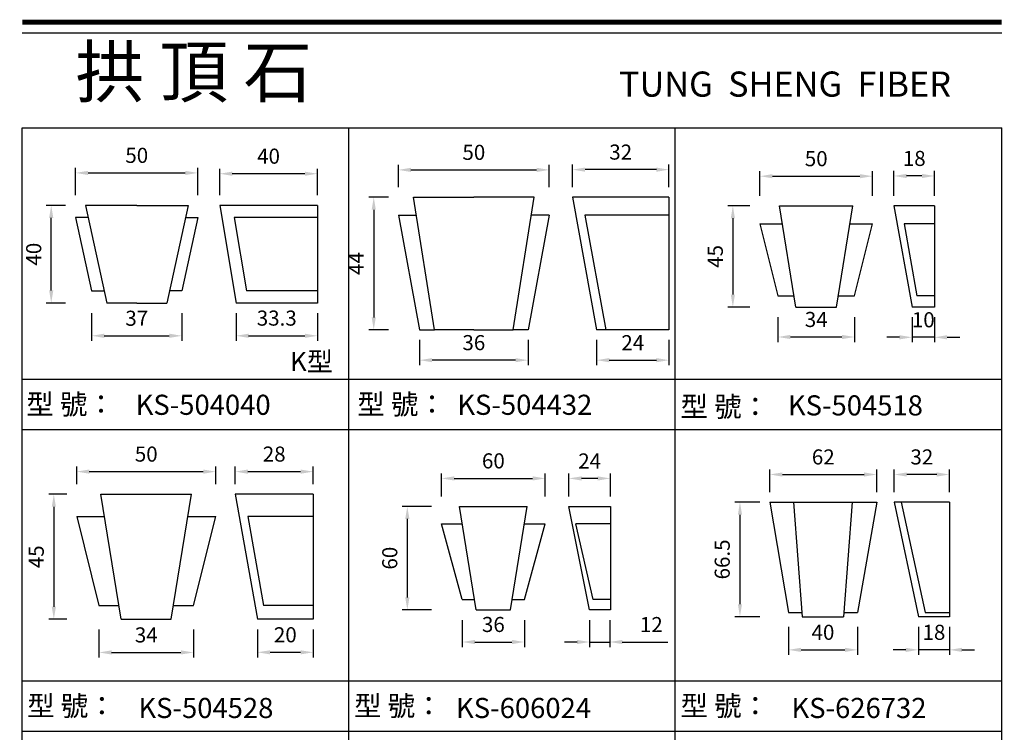
# Model space of a CAD drawing. Extents: x 4034 to 4643, y 823 to 1105.
# Drawn here: x 4447 to 4643, y 963 to 1105 of the extents above; entities that cross this region are included whole.
import ezdxf

# ---------------------------------------------------------------- set-up
doc = ezdxf.new("R2010")
doc.units = 0
doc.layers.get('0').update_dxf_attribs({"linetype": 'CONTINUOUS'})
doc.layers.get('DEFPOINTS').update_dxf_attribs({"linetype": 'CONTINUOUS'})
doc.styles.get("Standard").update_dxf_attribs({"font": 'KAIU.TTF'})
doc.styles.add('標楷體', font='KAIU.TTF')
doc.dimstyles.new('KS', dxfattribs={"dimtxt": 3, "dimasz": 2.5, "dimexe": 1, "dimexo": 2, "dimgap": 1.5, "dimtad": 1, "dimdec": 0, "dimdsep": 46, "dimtxsty": '標楷體', "dimcen": 0, "dimclrd": 256, "dimclre": 256, "dimclrt": 256, "dimadec": 0, "dimazin": 0, "dimtfac": 1, "dimtdec": 0, "dimtix": 1, "dimtmove": 0, "dimatfit": 3, "dimfxl": 0, "dimarcsym": 0})

# ---------------------------------------------------------------- blocks, each defined once
blk = doc.blocks.new('*D90')
at = {"lineweight": -2}
for p, q in [((4458.58, 1069.59), (4458.58, 1075.04)), ((4482.9, 1069.59), (4482.9, 1075.04)), ((4461.08, 1074.04), (4480.4, 1074.04))]:
    blk.add_line(p, q, dxfattribs=at)
for points in [[(4461.08, 1074.45), (4461.08, 1073.62), (4458.58, 1074.04)], [(4480.4, 1074.45), (4480.4, 1073.62), (4482.9, 1074.04)]]:
    blk.add_solid(points)
at = {"layer": 'DEFPOINTS', "color": 0}
for p in [(4482.9, 1074.04), (4458.58, 1067.59, 0), (4482.9, 1067.59, 0)]:
    blk.add_point(p, dxfattribs=at)
at = {"insert": (4470.74, 1077.14), "char_height": 3, "attachment_point": 5, "style": '標楷體'}
blk.add_mtext('50', dxfattribs=at)
blk = doc.blocks.new('*D91')
at = {"lineweight": -2}
for p, q in [((4461.77, 1046.16), (4461.77, 1040.65)), ((4479.71, 1046.16), (4479.71, 1040.65)), ((4464.27, 1041.65), (4477.21, 1041.65))]:
    blk.add_line(p, q, dxfattribs=at)
for points in [[(4464.27, 1042.07), (4464.27, 1041.23), (4461.77, 1041.65)], [(4477.21, 1042.07), (4477.21, 1041.23), (4479.71, 1041.65)]]:
    blk.add_solid(points)
at = {"layer": 'DEFPOINTS', "color": 0}
for p in [(4461.77, 1048.16, 0), (4479.71, 1048.16, 0), (4479.71, 1041.65)]:
    blk.add_point(p, dxfattribs=at)
at = {"insert": (4470.74, 1044.75), "char_height": 3, "attachment_point": 5, "style": '標楷體'}
blk.add_mtext('37', dxfattribs=at)
blk = doc.blocks.new('*D92')
at = {"lineweight": -2}
for p, q in [((4456.58, 1067.59), (4452.74, 1067.59)), ((4453.74, 1050.66), (4453.74, 1065.09)), ((4456.58, 1048.16), (4452.74, 1048.16))]:
    blk.add_line(p, q, dxfattribs=at)
for points in [[(4453.32, 1065.09), (4454.15, 1065.09), (4453.74, 1067.59)], [(4453.32, 1050.66), (4454.15, 1050.66), (4453.74, 1048.16)]]:
    blk.add_solid(points)
at = {"layer": 'DEFPOINTS', "color": 0}
for p in [(4453.74, 1067.59), (4458.58, 1067.59, 0), (4458.58, 1048.16, 0)]:
    blk.add_point(p, dxfattribs=at)
at = {"insert": (4450.64, 1057.88), "char_height": 3, "attachment_point": 5, "rotation": 90, "style": '標楷體'}
blk.add_mtext('40', dxfattribs=at)
blk = doc.blocks.new('*D93')
at = {"lineweight": -2}
for p, q in [((4487.23, 1069.59), (4487.23, 1074.88)), ((4506.67, 1069.59), (4506.67, 1074.88)), ((4504.17, 1073.88), (4489.73, 1073.88))]:
    blk.add_line(p, q, dxfattribs=at)
for points in [[(4489.73, 1074.29), (4489.73, 1073.46), (4487.23, 1073.88)], [(4504.17, 1074.29), (4504.17, 1073.46), (4506.67, 1073.88)]]:
    blk.add_solid(points)
at = {"layer": 'DEFPOINTS', "color": 0}
for p in [(4487.23, 1073.88), (4487.23, 1067.59), (4506.67, 1067.59)]:
    blk.add_point(p, dxfattribs=at)
at = {"insert": (4496.95, 1076.98), "char_height": 3, "attachment_point": 5, "style": '標楷體'}
blk.add_mtext('40', dxfattribs=at)
blk = doc.blocks.new('*D94')
at = {"lineweight": -2}
for p, q in [((4490.49, 1046.15), (4490.49, 1040.65)), ((4506.67, 1046.15), (4506.67, 1040.65)), ((4492.99, 1041.65), (4504.17, 1041.65))]:
    blk.add_line(p, q, dxfattribs=at)
for points in [[(4492.99, 1042.07), (4492.99, 1041.23), (4490.49, 1041.65)], [(4504.17, 1042.07), (4504.17, 1041.23), (4506.67, 1041.65)]]:
    blk.add_solid(points)
at = {"layer": 'DEFPOINTS', "color": 0}
for p in [(4490.49, 1048.15), (4506.67, 1048.15, 0), (4506.67, 1041.65)]:
    blk.add_point(p, dxfattribs=at)
at = {"insert": (4498.58, 1044.78), "char_height": 3, "attachment_point": 5, "style": '標楷體'}
blk.add_mtext('33.3', dxfattribs=at)
blk = doc.blocks.new('*D107')
at = {"lineweight": -2}
for p, q in [((4494.75, 983.27), (4494.75, 977.71)), ((4505.81, 983.27), (4505.81, 977.71)), ((4497.25, 978.71), (4503.31, 978.71))]:
    blk.add_line(p, q, dxfattribs=at)
for points in [[(4497.25, 979.12), (4497.25, 978.29), (4494.75, 978.71)], [(4503.31, 979.12), (4503.31, 978.29), (4505.81, 978.71)]]:
    blk.add_solid(points)
at = {"layer": 'DEFPOINTS', "color": 0}
for p in [(4494.75, 985.27), (4505.81, 985.27), (4505.81, 978.71)]:
    blk.add_point(p, dxfattribs=at)
at = {"insert": (4500.28, 981.81), "char_height": 3, "attachment_point": 5, "style": '標楷體'}
blk.add_mtext('20', dxfattribs=at)
blk = doc.blocks.new('*D108')
at = {"lineweight": -2}
for p, q in [((4490.33, 1012.14), (4490.33, 1015.64)), ((4492.83, 1014.64), (4503.31, 1014.64)), ((4505.81, 1012.14), (4505.81, 1015.64))]:
    blk.add_line(p, q, dxfattribs=at)
for points in [[(4492.83, 1015.06), (4492.83, 1014.22), (4490.33, 1014.64)], [(4503.31, 1015.06), (4503.31, 1014.22), (4505.81, 1014.64)]]:
    blk.add_solid(points)
at = {"layer": 'DEFPOINTS', "color": 0}
for p in [(4505.81, 1014.64), (4490.33, 1010.14), (4505.81, 1010.14)]:
    blk.add_point(p, dxfattribs=at)
at = {"insert": (4498.07, 1017.74), "char_height": 3, "attachment_point": 5, "style": '標楷體'}
blk.add_mtext('28', dxfattribs=at)
blk = doc.blocks.new('*D109')
at = {"lineweight": -2}
for p, q in [((4458.81, 1012.14), (4458.81, 1015.64)), ((4461.31, 1014.64), (4483.95, 1014.64)), ((4486.45, 1012.14), (4486.45, 1015.64))]:
    blk.add_line(p, q, dxfattribs=at)
for points in [[(4461.31, 1015.06), (4461.31, 1014.22), (4458.81, 1014.64)], [(4483.95, 1015.06), (4483.95, 1014.22), (4486.45, 1014.64)]]:
    blk.add_solid(points)
at = {"layer": 'DEFPOINTS', "color": 0}
for p in [(4486.45, 1014.64), (4458.81, 1010.14), (4486.45, 1010.14)]:
    blk.add_point(p, dxfattribs=at)
at = {"insert": (4472.63, 1017.74), "char_height": 3, "attachment_point": 5, "style": '標楷體'}
blk.add_mtext('50', dxfattribs=at)
blk = doc.blocks.new('*D110')
at = {"lineweight": -2}
for p, q in [((4456.81, 1010.14), (4453.25, 1010.14)), ((4454.25, 1007.64), (4454.25, 987.77)), ((4456.81, 985.27), (4453.25, 985.27))]:
    blk.add_line(p, q, dxfattribs=at)
for points in [[(4453.84, 1007.64), (4454.67, 1007.64), (4454.25, 1010.14)], [(4453.84, 987.77), (4454.67, 987.77), (4454.25, 985.27)]]:
    blk.add_solid(points)
at = {"layer": 'DEFPOINTS', "color": 0}
for p in [(4458.81, 1010.14), (4454.25, 985.27), (4458.81, 985.27)]:
    blk.add_point(p, dxfattribs=at)
at = {"insert": (4451.15, 997.7), "char_height": 3, "attachment_point": 5, "rotation": 90, "style": '標楷體'}
blk.add_mtext('45', dxfattribs=at)
blk = doc.blocks.new('*D111')
at = {"lineweight": -2}
for p, q in [((4463.23, 983.27), (4463.23, 977.68)), ((4482.03, 983.27), (4482.03, 977.68)), ((4465.73, 978.68), (4479.53, 978.68))]:
    blk.add_line(p, q, dxfattribs=at)
for points in [[(4465.73, 979.1), (4465.73, 978.27), (4463.23, 978.68)], [(4479.53, 979.1), (4479.53, 978.27), (4482.03, 978.68)]]:
    blk.add_solid(points)
at = {"layer": 'DEFPOINTS', "color": 0}
for p in [(4463.23, 985.27), (4482.03, 985.27), (4482.03, 978.68)]:
    blk.add_point(p, dxfattribs=at)
at = {"insert": (4472.63, 981.78), "char_height": 3, "attachment_point": 5, "style": '標楷體'}
blk.add_mtext('34', dxfattribs=at)
blk = doc.blocks.new('*D161')
at = {"lineweight": -2}
for p, q in [((4598.23, 1045.35), (4598.23, 1040.41)), ((4613.47, 1045.35), (4613.47, 1040.41)), ((4600.73, 1041.41), (4610.97, 1041.41))]:
    blk.add_line(p, q, dxfattribs=at)
for points in [[(4600.73, 1041.83), (4600.73, 1040.99), (4598.23, 1041.41)], [(4610.97, 1041.83), (4610.97, 1040.99), (4613.47, 1041.41)]]:
    blk.add_solid(points)
at = {"layer": 'DEFPOINTS', "color": 0}
for p in [(4598.23, 1047.35), (4613.47, 1047.35), (4613.47, 1041.41)]:
    blk.add_point(p, dxfattribs=at)
at = {"insert": (4605.85, 1044.51), "char_height": 3, "attachment_point": 5, "style": '標楷體'}
blk.add_mtext('34', dxfattribs=at)
blk = doc.blocks.new('*D162')
at = {"lineweight": -2}
for p, q in [((4594.65, 1069.51), (4594.65, 1074.38)), ((4597.15, 1073.38), (4614.55, 1073.38)), ((4617.05, 1069.51), (4617.05, 1074.38))]:
    blk.add_line(p, q, dxfattribs=at)
for points in [[(4597.15, 1073.8), (4597.15, 1072.97), (4594.65, 1073.38)], [(4614.55, 1073.8), (4614.55, 1072.97), (4617.05, 1073.38)]]:
    blk.add_solid(points)
at = {"layer": 'DEFPOINTS', "color": 0}
for p in [(4617.05, 1073.38), (4594.65, 1067.51), (4617.05, 1067.51)]:
    blk.add_point(p, dxfattribs=at)
at = {"insert": (4605.85, 1076.48), "char_height": 3, "attachment_point": 5, "style": '標楷體'}
blk.add_mtext('50', dxfattribs=at)
blk = doc.blocks.new('*D163')
at = {"lineweight": -2}
for p, q in [((4592.65, 1067.51), (4588.27, 1067.51)), ((4589.27, 1065.01), (4589.27, 1049.85)), ((4592.65, 1047.35), (4588.27, 1047.35))]:
    blk.add_line(p, q, dxfattribs=at)
for points in [[(4588.86, 1065.01), (4589.69, 1065.01), (4589.27, 1067.51)], [(4588.86, 1049.85), (4589.69, 1049.85), (4589.27, 1047.35)]]:
    blk.add_solid(points)
at = {"layer": 'DEFPOINTS', "color": 0}
for p in [(4594.65, 1067.51), (4589.27, 1047.35), (4594.65, 1047.35)]:
    blk.add_point(p, dxfattribs=at)
at = {"insert": (4586.17, 1057.43), "char_height": 3, "attachment_point": 5, "rotation": 90, "style": '標楷體'}
blk.add_mtext('45', dxfattribs=at)
blk = doc.blocks.new('*D164')
at = {"lineweight": -2}
for p, q in [((4624.9, 1045.35), (4624.9, 1040.35)), ((4629.38, 1045.35), (4629.38, 1040.35)), ((4622.4, 1041.35), (4619.9, 1041.35)), ((4629.38, 1041.35), (4624.9, 1041.35)), ((4631.88, 1041.35), (4634.38, 1041.35))]:
    blk.add_line(p, q, dxfattribs=at)
for points in [[(4622.4, 1041.77), (4622.4, 1040.93), (4624.9, 1041.35)], [(4631.88, 1041.77), (4631.88, 1040.93), (4629.38, 1041.35)]]:
    blk.add_solid(points)
at = {"layer": 'DEFPOINTS', "color": 0}
for p in [(4624.9, 1047.35), (4629.38, 1047.35), (4624.9, 1041.35)]:
    blk.add_point(p, dxfattribs=at)
at = {"insert": (4627.14, 1044.45), "char_height": 3, "attachment_point": 5, "style": '標楷體'}
blk.add_mtext('10', dxfattribs=at)
blk = doc.blocks.new('*D165')
at = {"lineweight": -2}
for p, q in [((4621.31, 1069.51), (4621.31, 1074.43)), ((4626.88, 1073.43), (4623.81, 1073.43)), ((4629.38, 1069.51), (4629.38, 1074.43))]:
    blk.add_line(p, q, dxfattribs=at)
for points in [[(4623.81, 1073.85), (4623.81, 1073.01), (4621.31, 1073.43)], [(4626.88, 1073.85), (4626.88, 1073.01), (4629.38, 1073.43)]]:
    blk.add_solid(points)
at = {"layer": 'DEFPOINTS', "color": 0}
for p in [(4621.31, 1073.43), (4621.31, 1067.51), (4629.38, 1067.51)]:
    blk.add_point(p, dxfattribs=at)
at = {"insert": (4625.34, 1076.53), "char_height": 3, "attachment_point": 5, "style": '標楷體'}
blk.add_mtext('18', dxfattribs=at)
blk = doc.blocks.new('*D166')
at = {"lineweight": -2}
for p, q in [((4594.62, 1008.58), (4589.68, 1008.58)), ((4590.68, 1006.08), (4590.68, 988.28)), ((4594.62, 985.78), (4589.68, 985.78))]:
    blk.add_line(p, q, dxfattribs=at)
for points in [[(4590.27, 1006.08), (4591.1, 1006.08), (4590.68, 1008.58)], [(4590.27, 988.28), (4591.1, 988.28), (4590.68, 985.78)]]:
    blk.add_solid(points)
at = {"layer": 'DEFPOINTS', "color": 0}
for p in [(4596.62, 1008.58), (4590.68, 985.78), (4596.62, 985.78)]:
    blk.add_point(p, dxfattribs=at)
at = {"insert": (4587.55, 997.18), "char_height": 3, "attachment_point": 5, "rotation": 90, "style": '標楷體'}
blk.add_mtext('66.5', dxfattribs=at)
blk = doc.blocks.new('*D167')
at = {"lineweight": -2}
for p, q in [((4600.33, 983.78), (4600.33, 978.2)), ((4614.05, 983.78), (4614.05, 978.2)), ((4602.83, 979.2), (4611.55, 979.2))]:
    blk.add_line(p, q, dxfattribs=at)
for points in [[(4602.83, 979.61), (4602.83, 978.78), (4600.33, 979.2)], [(4611.55, 979.61), (4611.55, 978.78), (4614.05, 979.2)]]:
    blk.add_solid(points)
at = {"layer": 'DEFPOINTS', "color": 0}
for p in [(4600.33, 985.78), (4614.05, 985.78), (4614.05, 979.2)]:
    blk.add_point(p, dxfattribs=at)
at = {"insert": (4607.19, 982.3), "char_height": 3, "attachment_point": 5, "style": '標楷體'}
blk.add_mtext('40 ', dxfattribs=at)
blk = doc.blocks.new('*D168')
at = {"lineweight": -2}
for p, q in [((4626.16, 983.78), (4626.16, 978.2)), ((4632.33, 983.78), (4632.33, 978.2)), ((4623.66, 979.2), (4621.16, 979.2)), ((4632.33, 979.2), (4626.16, 979.2)), ((4634.83, 979.2), (4637.33, 979.2))]:
    blk.add_line(p, q, dxfattribs=at)
for points in [[(4623.66, 979.61), (4623.66, 978.78), (4626.16, 979.2)], [(4634.83, 979.61), (4634.83, 978.78), (4632.33, 979.2)]]:
    blk.add_solid(points)
at = {"layer": 'DEFPOINTS', "color": 0}
for p in [(4626.16, 985.78), (4632.33, 985.78), (4626.16, 979.2)]:
    blk.add_point(p, dxfattribs=at)
at = {"insert": (4629.25, 982.3), "char_height": 3, "attachment_point": 5, "style": '標楷體'}
blk.add_mtext('18', dxfattribs=at)
blk = doc.blocks.new('*D169')
at = {"lineweight": -2}
for p, q in [((4596.62, 1010.58), (4596.62, 1015.07)), ((4617.88, 1010.58), (4617.88, 1015.07)), ((4599.12, 1014.07), (4615.38, 1014.07))]:
    blk.add_line(p, q, dxfattribs=at)
for points in [[(4599.12, 1014.48), (4599.12, 1013.65), (4596.62, 1014.07)], [(4615.38, 1014.48), (4615.38, 1013.65), (4617.88, 1014.07)]]:
    blk.add_solid(points)
at = {"layer": 'DEFPOINTS', "color": 0}
for p in [(4617.88, 1014.07), (4596.62, 1008.58), (4617.88, 1008.58)]:
    blk.add_point(p, dxfattribs=at)
at = {"insert": (4607.25, 1017.17), "char_height": 3, "attachment_point": 5, "style": '標楷體'}
blk.add_mtext('62', dxfattribs=at)
blk = doc.blocks.new('*D170')
at = {"lineweight": -2}
for p, q in [((4621.36, 1010.58), (4621.36, 1015.07)), ((4632.33, 1010.58), (4632.33, 1015.07)), ((4629.83, 1014.07), (4623.86, 1014.07))]:
    blk.add_line(p, q, dxfattribs=at)
for points in [[(4623.86, 1014.48), (4623.86, 1013.65), (4621.36, 1014.07)], [(4629.83, 1014.48), (4629.83, 1013.65), (4632.33, 1014.07)]]:
    blk.add_solid(points)
at = {"layer": 'DEFPOINTS', "color": 0}
for p in [(4621.36, 1014.07), (4621.36, 1008.58), (4632.33, 1008.58)]:
    blk.add_point(p, dxfattribs=at)
at = {"insert": (4626.85, 1017.17), "char_height": 3, "attachment_point": 5, "style": '標楷體'}
blk.add_mtext('32', dxfattribs=at)
blk = doc.blocks.new('*D182')
at = {"lineweight": -2}
for p, q in [((4529.36, 1007.72), (4523.54, 1007.72)), ((4524.54, 1005.22), (4524.54, 989.63)), ((4529.36, 987.13), (4523.54, 987.13))]:
    blk.add_line(p, q, dxfattribs=at)
for points in [[(4524.13, 1005.22), (4524.96, 1005.22), (4524.54, 1007.72)], [(4524.13, 989.63), (4524.96, 989.63), (4524.54, 987.13)]]:
    blk.add_solid(points)
at = {"layer": 'DEFPOINTS', "color": 0}
for p in [(4531.36, 1007.72), (4524.54, 987.13), (4531.36, 987.13)]:
    blk.add_point(p, dxfattribs=at)
at = {"insert": (4521.44, 997.43), "char_height": 3, "attachment_point": 5, "rotation": 90, "style": '標楷體'}
blk.add_mtext('60', dxfattribs=at)
blk = doc.blocks.new('*D183')
at = {"lineweight": -2}
for p, q in [((4560.8, 985.13), (4560.8, 979.76)), ((4564.78, 985.13), (4564.78, 979.76)), ((4558.3, 980.76), (4555.8, 980.76)), ((4560.8, 980.76), (4564.78, 980.76)), ((4567.28, 980.76), (4576.33, 980.76))]:
    blk.add_line(p, q, dxfattribs=at)
for points in [[(4558.3, 981.18), (4558.3, 980.34), (4560.8, 980.76)], [(4567.28, 981.18), (4567.28, 980.34), (4564.78, 980.76)]]:
    blk.add_solid(points)
at = {"layer": 'DEFPOINTS', "color": 0}
for p in [(4560.8, 987.13), (4564.78, 987.13), (4560.8, 980.76)]:
    blk.add_point(p, dxfattribs=at)
at = {"insert": (4573.06, 983.84), "char_height": 3, "attachment_point": 5, "style": '標楷體'}
blk.add_mtext('12', dxfattribs=at)
blk = doc.blocks.new('*D184')
at = {"lineweight": -2}
for p, q in [((4535.47, 985.13), (4535.47, 979.76)), ((4547.83, 985.13), (4547.83, 979.76)), ((4537.97, 980.76), (4545.33, 980.76))]:
    blk.add_line(p, q, dxfattribs=at)
for points in [[(4537.97, 981.18), (4537.97, 980.34), (4535.47, 980.76)], [(4545.33, 981.18), (4545.33, 980.34), (4547.83, 980.76)]]:
    blk.add_solid(points)
at = {"layer": 'DEFPOINTS', "color": 0}
for p in [(4535.47, 987.13), (4547.83, 987.13), (4547.83, 980.76)]:
    blk.add_point(p, dxfattribs=at)
at = {"insert": (4541.65, 983.86), "char_height": 3, "attachment_point": 5, "style": '標楷體'}
blk.add_mtext('36', dxfattribs=at)
blk = doc.blocks.new('*D185')
at = {"lineweight": -2}
for p, q in [((4531.36, 1009.72), (4531.36, 1014.29)), ((4551.95, 1009.72), (4551.95, 1014.29)), ((4533.86, 1013.29), (4549.45, 1013.29))]:
    blk.add_line(p, q, dxfattribs=at)
for points in [[(4533.86, 1013.7), (4533.86, 1012.87), (4531.36, 1013.29)], [(4549.45, 1013.7), (4549.45, 1012.87), (4551.95, 1013.29)]]:
    blk.add_solid(points)
at = {"layer": 'DEFPOINTS', "color": 0}
for p in [(4551.95, 1013.29), (4531.36, 1007.72), (4551.95, 1007.72)]:
    blk.add_point(p, dxfattribs=at)
at = {"insert": (4541.65, 1016.39), "char_height": 3, "attachment_point": 5, "style": '標楷體'}
blk.add_mtext('60', dxfattribs=at)
blk = doc.blocks.new('*D186')
at = {"lineweight": -2}
for p, q in [((4556.68, 1009.72), (4556.68, 1014.29)), ((4564.91, 1009.72), (4564.91, 1014.29)), ((4562.41, 1013.29), (4559.18, 1013.29))]:
    blk.add_line(p, q, dxfattribs=at)
for points in [[(4559.18, 1013.7), (4559.18, 1012.87), (4556.68, 1013.29)], [(4562.41, 1013.7), (4562.41, 1012.87), (4564.91, 1013.29)]]:
    blk.add_solid(points)
at = {"layer": 'DEFPOINTS', "color": 0}
for p in [(4556.68, 1013.29), (4556.68, 1007.72), (4564.91, 1007.72)]:
    blk.add_point(p, dxfattribs=at)
at = {"insert": (4560.8, 1016.37), "char_height": 3, "attachment_point": 5, "style": '標楷體'}
blk.add_mtext('24', dxfattribs=at)
blk = doc.blocks.new('*D220')
at = {"lineweight": -2}
for p, q in [((4522.77, 1071.21), (4522.77, 1075.64)), ((4552.76, 1071.21), (4552.76, 1075.64)), ((4525.27, 1074.64), (4550.26, 1074.64))]:
    blk.add_line(p, q, dxfattribs=at)
for points in [[(4525.27, 1075.06), (4525.27, 1074.22), (4522.77, 1074.64)], [(4550.26, 1075.06), (4550.26, 1074.22), (4552.76, 1074.64)]]:
    blk.add_solid(points)
at = {"layer": 'DEFPOINTS', "color": 0}
for p in [(4552.76, 1074.64), (4522.77, 1069.21), (4552.76, 1069.21)]:
    blk.add_point(p, dxfattribs=at)
at = {"insert": (4537.77, 1077.74), "char_height": 3, "attachment_point": 5, "style": '標楷體'}
blk.add_mtext('50', dxfattribs=at)
blk = doc.blocks.new('*D221')
at = {"lineweight": -2}
for p, q in [((4557.38, 1071.21), (4557.38, 1075.69)), ((4576.57, 1071.21), (4576.57, 1075.69)), ((4574.07, 1074.69), (4559.88, 1074.69))]:
    blk.add_line(p, q, dxfattribs=at)
for points in [[(4559.88, 1075.1), (4559.88, 1074.27), (4557.38, 1074.69)], [(4574.07, 1075.1), (4574.07, 1074.27), (4576.57, 1074.69)]]:
    blk.add_solid(points)
at = {"layer": 'DEFPOINTS', "color": 0}
for p in [(4557.38, 1074.69), (4557.38, 1069.21), (4576.57, 1069.21)]:
    blk.add_point(p, dxfattribs=at)
at = {"insert": (4566.97, 1077.79), "char_height": 3, "attachment_point": 5, "style": '標楷體'}
blk.add_mtext('32', dxfattribs=at)
blk = doc.blocks.new('*D219')
at = {"lineweight": -2}
for p, q in [((4520.77, 1069.21), (4516.87, 1069.21)), ((4517.87, 1066.71), (4517.87, 1045.32)), ((4520.77, 1042.82), (4516.87, 1042.82))]:
    blk.add_line(p, q, dxfattribs=at)
for points in [[(4517.45, 1066.71), (4518.28, 1066.71), (4517.87, 1069.21)], [(4517.45, 1045.32), (4518.28, 1045.32), (4517.87, 1042.82)]]:
    blk.add_solid(points)
at = {"layer": 'DEFPOINTS', "color": 0}
for p in [(4522.77, 1069.21), (4517.87, 1042.82), (4522.77, 1042.82)]:
    blk.add_point(p, dxfattribs=at)
at = {"insert": (4514.78, 1056.01), "char_height": 3, "attachment_point": 5, "rotation": 90, "style": '標楷體'}
blk.add_mtext('44', dxfattribs=at)
blk = doc.blocks.new('*D222')
at = {"lineweight": -2}
for p, q in [((4562.18, 1040.82), (4562.18, 1035.8)), ((4576.57, 1040.82), (4576.57, 1035.8)), ((4564.68, 1036.8), (4574.07, 1036.8))]:
    blk.add_line(p, q, dxfattribs=at)
for points in [[(4564.68, 1037.22), (4564.68, 1036.39), (4562.18, 1036.8)], [(4574.07, 1037.22), (4574.07, 1036.39), (4576.57, 1036.8)]]:
    blk.add_solid(points)
at = {"layer": 'DEFPOINTS', "color": 0}
for p in [(4562.18, 1042.82), (4576.57, 1042.82), (4576.57, 1036.8)]:
    blk.add_point(p, dxfattribs=at)
at = {"insert": (4569.37, 1039.89), "char_height": 3, "attachment_point": 5, "style": '標楷體'}
blk.add_mtext('24', dxfattribs=at)
blk = doc.blocks.new('*D223')
at = {"lineweight": -2}
for p, q in [((4526.97, 1040.82), (4526.97, 1035.8)), ((4548.56, 1040.82), (4548.56, 1035.8)), ((4546.06, 1036.8), (4529.47, 1036.8))]:
    blk.add_line(p, q, dxfattribs=at)
for points in [[(4529.47, 1037.22), (4529.47, 1036.39), (4526.97, 1036.8)], [(4546.06, 1037.22), (4546.06, 1036.39), (4548.56, 1036.8)]]:
    blk.add_solid(points)
at = {"layer": 'DEFPOINTS', "color": 0}
for p in [(4526.97, 1042.82), (4548.56, 1042.82), (4526.97, 1036.8)]:
    blk.add_point(p, dxfattribs=at)
at = {"insert": (4537.77, 1039.9), "char_height": 3, "attachment_point": 5, "style": '標楷體'}
blk.add_mtext('36', dxfattribs=at)

msp = doc.modelspace()

# ---------------------------------------------------------------- linework, layer by layer
for p, q in [((4447.97, 1101.9), (4642.75, 1101.9)), ((4447.97, 843.01), (4447.97, 1083.01)), ((4447.97, 1083.01), (4642.75, 1083.01)), ((4512.89, 903.01), (4512.89, 1083.01)), ((4577.82, 903.01), (4577.82, 1083.01)), ((4642.75, 843.01), (4642.75, 1083.01)), ((4529.97, 1042.82), (4525.77, 1069.21)), ((4525.77, 1069.21), (4537.77, 1069.21)), ((4549.76, 1069.21), (4537.77, 1069.21)), ((4545.56, 1042.82), (4549.76, 1069.21)), ((4557.38, 1069.21), (4562.18, 1042.82)), ((4576.57, 1069.21), (4576.57, 1042.82)), ((4470.74, 1067.59), (4460.53, 1067.59)), ((4460.53, 1067.59), (4464.79, 1048.16, 0)), ((4470.74, 1067.59), (4480.94, 1067.59)), ((4480.94, 1067.59), (4476.69, 1048.16, 0)), ((4506.67, 1067.59, 0), (4487.23, 1067.59, 0)), ((4487.23, 1067.59), (4490.49, 1048.15, 0)), ((4506.67, 1067.59, 0), (4506.67, 1048.15, 0)), ((4601.82, 1047.35), (4598.55, 1067.51)), ((4598.55, 1067.51), (4613.15, 1067.51)), ((4609.88, 1047.35), (4613.15, 1067.51)), ((4621.31, 1067.51), (4624.9, 1047.35)), ((4629.38, 1067.51), (4621.31, 1067.51)), ((4629.38, 1067.51), (4629.38, 1047.35)), ((4461.07, 1065.16), (4458.58, 1065.16)), ((4458.58, 1065.16), (4461.77, 1050.59)), ((4482.9, 1065.16), (4479.71, 1050.59)), ((4480.41, 1065.16), (4482.9, 1065.16)), ((4506.67, 1065.16, 0), (4490.1, 1065.16, 0)), ((4490.1, 1065.16, 0), (4492.55, 1050.58, 0)), ((4522.77, 1065.61), (4526.97, 1042.82)), ((4522.77, 1065.61), (4526.35, 1065.61)), ((4552.76, 1065.61), (4548.56, 1042.82)), ((4552.76, 1065.61), (4549.19, 1065.61)), ((4559.86, 1065.61), (4564, 1042.82)), ((4576.57, 1065.61), (4559.86, 1065.61)), ((4594.65, 1063.93), (4598.23, 1049.59)), ((4594.65, 1063.93), (4599.13, 1063.93)), ((4612.57, 1063.93), (4617.05, 1063.93)), ((4613.47, 1049.59), (4617.05, 1063.93)), ((4623.31, 1063.93), (4625.86, 1049.59)), ((4629.38, 1063.93), (4623.31, 1063.93)), ((4461.77, 1050.59), (4464.25, 1050.59)), ((4479.71, 1050.59), (4477.22, 1050.59)), ((4506.67, 1050.58, 0), (4492.55, 1050.58, 0)), ((4598.23, 1049.59), (4601.46, 1049.59)), ((4610.25, 1049.59), (4613.47, 1049.59)), ((4629.38, 1049.59), (4625.86, 1049.59)), ((4470.74, 1048.16), (4464.79, 1048.16, 0)), ((4470.74, 1048.16), (4476.69, 1048.16, 0)), ((4506.67, 1048.15, 0), (4490.49, 1048.15, 0)), ((4601.82, 1047.35), (4609.88, 1047.35)), ((4629.38, 1047.35), (4624.9, 1047.35)), ((4526.97, 1042.82), (4529.97, 1042.82)), ((4537.77, 1042.82), (4529.97, 1042.82)), ((4537.77, 1042.82), (4545.56, 1042.82)), ((4548.56, 1042.82), (4545.56, 1042.82)), ((4576.57, 1042.82), (4562.18, 1042.82)), ((4447.97, 1033.01), (4642.75, 1033.01)), ((4447.97, 1023.01), (4642.75, 1023.01)), ((4512.89, 843.01), (4512.89, 1023.01)), ((4577.82, 843.01), (4577.82, 1023.01)), ((4463.62, 1010.14), (4481.64, 1010.14)), ((4467.66, 985.27), (4463.62, 1010.14)), ((4477.61, 985.27), (4481.64, 1010.14)), ((4490.33, 1010.14), (4494.75, 985.27)), ((4505.81, 1010.14), (4490.33, 1010.14)), ((4505.81, 1010.14), (4505.81, 985.27)), ((4596.62, 1008.58), (4600.33, 986.63)), ((4596.62, 1008.58), (4617.88, 1008.58)), ((4601.36, 1008.58), (4603.07, 985.78)), ((4613.02, 1008.58), (4611.3, 985.78)), ((4617.88, 1008.58), (4614.05, 986.63)), ((4621.36, 1008.58), (4626.16, 985.78)), ((4632.33, 1008.58), (4621.36, 1008.58)), ((4622.73, 1008.58), (4627.53, 986.63)), ((4632.33, 1008.58), (4632.33, 985.78)), ((4538.22, 987.13), (4534.92, 1007.72)), ((4534.92, 1007.72), (4548.38, 1007.72)), ((4545.08, 987.13), (4548.38, 1007.72)), ((4560.8, 987.13), (4556.68, 1007.72)), ((4556.68, 1007.72), (4564.91, 1007.72)), ((4564.91, 1007.72), (4564.91, 987.13)), ((4458.81, 1005.72), (4464.34, 1005.72)), ((4458.81, 1005.72), (4463.23, 988.03)), ((4480.92, 1005.72), (4486.45, 1005.72)), ((4482.03, 988.03), (4486.45, 1005.72)), ((4492.8, 1005.72), (4495.95, 988.03)), ((4505.81, 1005.72), (4492.8, 1005.72)), ((4535.47, 989.19), (4531.36, 1004.29)), ((4531.36, 1004.29), (4535.47, 1004.29)), ((4547.83, 989.19), (4551.95, 1004.29)), ((4547.83, 1004.29), (4551.95, 1004.29)), ((4561.48, 989.19), (4558.05, 1004.29)), ((4564.91, 1004.29), (4558.05, 1004.29)), ((4535.47, 989.19), (4537.89, 989.19)), ((4545.41, 989.19), (4547.83, 989.19)), ((4564.91, 989.19), (4561.48, 989.19)), ((4463.23, 988.03), (4467.21, 988.03)), ((4478.05, 988.03), (4482.03, 988.03)), ((4505.81, 988.03), (4495.95, 988.03)), ((4538.22, 987.13), (4545.08, 987.13)), ((4564.91, 987.13), (4560.8, 987.13)), ((4467.66, 985.27), (4477.61, 985.27)), ((4505.81, 985.27), (4494.75, 985.27)), ((4600.33, 986.63), (4603.01, 986.63)), ((4603.07, 985.78), (4611.3, 985.78)), ((4611.37, 986.63), (4614.05, 986.63)), ((4632.33, 985.78), (4626.16, 985.78)), ((4627.53, 986.63), (4632.33, 986.63)), ((4447.97, 973.01), (4642.75, 973.01)), ((4447.97, 963.01), (4642.75, 963.01))]:
    msp.add_line(p, q)
at = {"const_width": 1}
msp.add_lwpolyline([(4447.97, 1104.01), (4642.75, 1104.01)], dxfattribs=at)
msp.add_lwpolyline([(4576.57, 1069.21), (4557.38, 1069.21)])

# ---------------------------------------------------------------- texts
at = {"style": '標楷體'}
for s, height, p in [('拱 頂 石', 10, (4458.57, 1089.14)), ('型 號：', 4, (4448.77, 1026.03)), ('型 號：', 4, (4514.58, 1026.03)), ('型 號：', 4, (4578.87, 1025.56)), ('型 號：', 4, (4448.94, 966.06)), ('KS-504528', 4, (4471.07, 965.64)), ('型 號：', 4, (4513.94, 966.06)), ('KS-606024', 4, (4534.23, 965.64)), ('型 號：', 4, (4578.87, 966.06)), ('KS-626732', 4, (4600.93, 965.64))]:
    msp.add_text(s, height=height, dxfattribs=at).set_placement(p)
at = {"color": 7, "style": '標楷體'}
for s, p in [('KS-504040', (4470.52, 1025.93)), ('KS-504432', (4534.48, 1025.93)), ('KS-504518', (4600.22, 1025.81))]:
    msp.add_text(s, height=4, dxfattribs=at).set_placement(p)
at = {"insert": (4566.63, 1094.2), "char_height": 5, "attachment_point": 1, "style": '標楷體'}
msp.add_mtext('{\\fArial|b0|i0|c0|p34;TUNG  SHENG  FIBER}', dxfattribs=at)
at = {"insert": (4501.2, 1038.42), "char_height": 3.8, "width": 11.3078, "attachment_point": 1}
msp.add_mtext('K型', dxfattribs=at)

# ---------------------------------------------------------------- dimensions: what is measured, and where the dimension line sits
for base, p1, p2, text, picture, middle in [((4482.9, 1074.04, 0), (4458.58, 1067.59), (4482.9, 1067.59), '50', '*D90', (4470.74, 1077.14, 0)), ((4487.23, 1073.88, 0), (4506.67, 1067.59, 0), (4487.23, 1067.59, 0), '40', '*D93', (4496.95, 1076.98, 0)), ((4552.76, 1074.64), (4522.77, 1069.21), (4552.76, 1069.21), '50', '*D220', (4537.77, 1077.74)), ((4479.71, 1041.65, 0), (4461.77, 1048.16), (4479.71, 1048.16), '37', '*D91', (4470.74, 1044.75, 0)), ((4506.67, 1041.65, 0), (4490.49, 1048.15, 0), (4506.67, 1048.15, 0), '33.3', '*D94', (4498.58, 1044.78, 0)), ((4526.97, 1036.8), (4548.56, 1042.82), (4526.97, 1042.82), '36', '*D223', (4537.77, 1039.9)), ((4486.45, 1014.64), (4458.81, 1010.14), (4486.45, 1010.14), '50', '*D109', (4472.63, 1017.74)), ((4505.81, 1014.64), (4490.33, 1010.14), (4505.81, 1010.14), '28', '*D108', (4498.07, 1017.74)), ((4617.88, 1014.07), (4596.62, 1008.58), (4617.88, 1008.58), '62', '*D169', (4607.25, 1017.17)), ((4482.03, 978.68), (4463.23, 985.27), (4482.03, 985.27), '34', '*D111', (4472.63, 981.78)), ((4505.81, 978.71), (4494.75, 985.27), (4505.81, 985.27), '20', '*D107', (4500.28, 981.81)), ((4614.05, 979.2), (4600.33, 985.78), (4614.05, 985.78), '40 ', '*D167', (4607.19, 982.3))]:
    dim = msp.add_linear_dim(base=base, p1=p1, p2=p2, text=text, dimstyle='KS')
    dim.commit()
    dim.dimension.update_dxf_attribs({"geometry": picture, "text_midpoint": middle})
for base, p1, p2, angle, text, picture, middle in [((4557.38, 1074.69), (4576.57, 1069.21), (4557.38, 1069.21), 180, '32', '*D221', (4566.97, 1077.79)), ((4517.87, 1042.82), (4522.77, 1069.21), (4522.77, 1042.82), 90, '44', '*D219', (4514.78, 1056.01)), ((4453.74, 1067.59, 0), (4458.58, 1048.16), (4458.58, 1067.59), 90, '40', '*D92', (4450.64, 1057.88, 0)), ((4576.57, 1036.8), (4562.18, 1042.82), (4576.57, 1042.82), 180, '24', '*D222', (4569.37, 1039.89)), ((4621.36, 1014.07), (4632.33, 1008.58), (4621.36, 1008.58), 180, '32', '*D170', (4626.85, 1017.17)), ((4454.25, 985.27), (4458.81, 1010.14), (4458.81, 985.27), 90, '45', '*D110', (4451.15, 997.7)), ((4590.68, 985.78), (4596.62, 1008.58), (4596.62, 985.78), 90, '66.5', '*D166', (4587.55, 997.18)), ((4626.16, 979.2), (4632.33, 985.78), (4626.16, 985.78), 180, '18', '*D168', (4629.25, 982.3))]:
    dim = msp.add_linear_dim(base=base, p1=p1, p2=p2, angle=angle, text=text, dimstyle='KS')
    dim.commit()
    dim.dimension.update_dxf_attribs({"geometry": picture, "text_midpoint": middle})
for p1, p2, distance, text, picture, middle in [((4594.65, 1067.51), (4617.05, 1067.51), 5.87, '50', '*D162', (4605.85, 1076.48)), ((4629.38, 1067.51), (4621.31, 1067.51), -5.92, '18', '*D165', (4625.34, 1076.53)), ((4594.65, 1067.51), (4594.65, 1047.35), -5.38, '45', '*D163', (4586.17, 1057.43)), ((4598.23, 1047.35), (4613.47, 1047.35), -5.94, '34', '*D161', (4605.85, 1044.51)), ((4531.36, 1007.72), (4551.95, 1007.72), 5.56, '60', '*D185', (4541.65, 1016.39)), ((4564.91, 1007.72), (4556.68, 1007.72), -5.56, '24', '*D186', (4560.8, 1016.37)), ((4531.36, 1007.72), (4531.36, 987.13), -6.81, '60', '*D182', (4521.44, 997.43)), ((4535.47, 987.13), (4547.83, 987.13), -6.37, '36', '*D184', (4541.65, 983.86))]:
    dim = msp.add_aligned_dim(p1=p1, p2=p2, distance=distance, text=text, dimstyle='KS')
    dim.commit()
    dim.dimension.update_dxf_attribs({"geometry": picture, "text_midpoint": middle})
for base, p1, p2, text, picture, middle in [((4624.9, 1041.35), (4629.38, 1047.35), (4624.9, 1047.35), '10', '*D164', (4627.14, 1041.35)), ((4560.8, 980.76), (4564.78, 987.13), (4560.8, 987.13), '12', '*D183', (4573.06, 980.76))]:
    dim = msp.add_linear_dim(base=base, p1=p1, p2=p2, angle=180, text=text, dimstyle='KS')
    dim.commit()
    dim.dimension.update_dxf_attribs({"geometry": picture, "text_midpoint": middle, "dimtype": 161})

doc.saveas('drawing.dxf')
